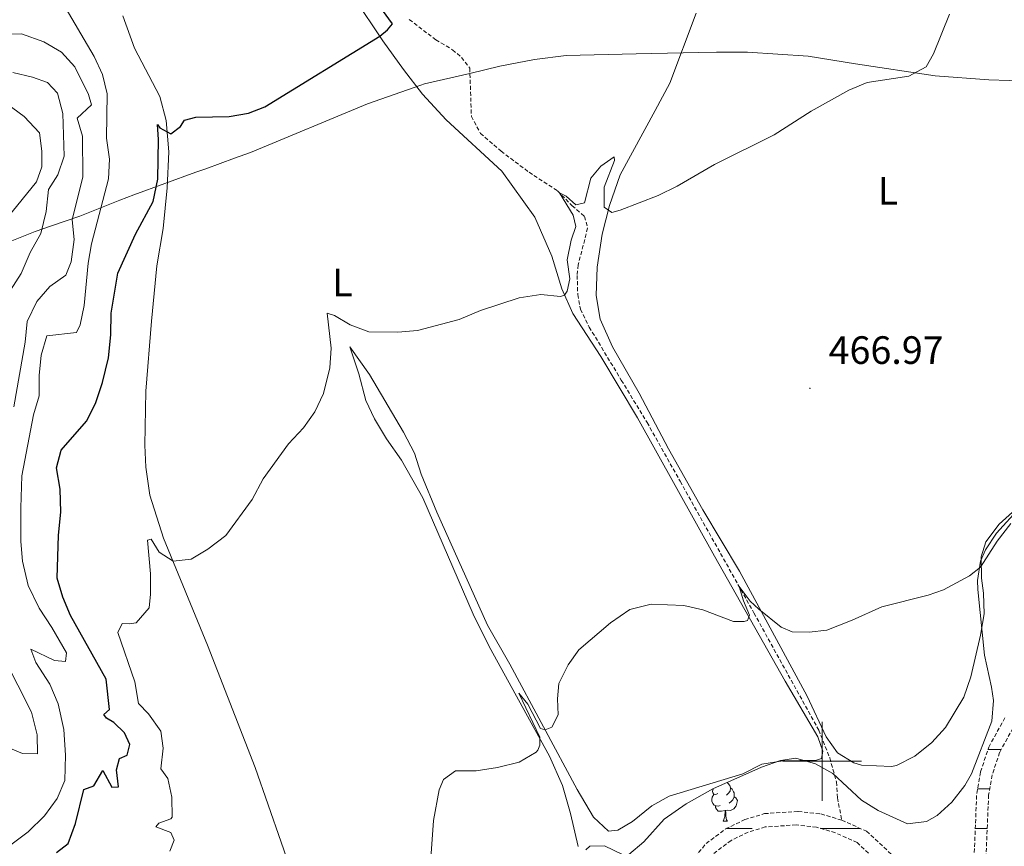
# Model space of a CAD drawing. Units: metres. Extents: x 640772 to 645288, y 4724844 to 4727906.
# Drawn here: x 643796 to 644046, y 4725478 to 4725688 of the extents above; entities that cross this region are included whole.
import ezdxf
from ezdxf.enums import TextEntityAlignment as Align

# ---------------------------------------------------------------- set-up
doc = ezdxf.new("R2010")
doc.units = ezdxf.units.M
doc.header["$MEASUREMENT"] = 0
doc.linetypes.add('TRAZOSX2', pattern=[1.5, 1, -0.5])
for name, color, linetype, lineweight in [('Carátula', 7, 'Continuous', 5), ('Level 1', 19, 'Continuous', 0), ('Level 11', 142, 'TRAZOSX2', 13), ('Level 35', 92, 'Continuous', 0), ('Level 36', 142, 'Continuous', 0), ('Level 37', 92, 'Continuous', 0), ('Level 4', 36, 'Continuous', 30), ('Level 41', 39, 'Continuous', 0), ('Level 5', 36, 'Continuous', 0), ('Level 51', 142, 'TRAZOSX2', 13), ('Level 63', 7, 'Continuous', 0), ('Level 7', 19, 'Continuous', 0)]:
    doc.layers.add(name, color=color, linetype=linetype, lineweight=lineweight)
doc.styles.add('Arial', font='ARIAL.TTF', dxfattribs={"height": 0.2})

# ---------------------------------------------------------------- blocks, each defined once
blk = doc.blocks.new('5PATER')
at = {"layer": 'Carátula', "linetype": 'Continuous', "lineweight": 5}
h = blk.add_hatch(color=250, dxfattribs=at)
edge = h.paths.add_edge_path()
edge.add_ellipse((0, 0), major_axis=(-1.33, -1.34), ratio=0.999422, start_angle=0, end_angle=360)

msp = doc.modelspace()

# ---------------------------------------------------------------- linework, layer by layer
at = {"layer": 'Level 1', "color": 19, "linetype": 'Continuous', "lineweight": 0, "ltscale": 0.5}
for points in [[(644124.43, 4725691.27, 468), (644105.05, 4725681.99, 467.24), (644097.93, 4725678.39, 466.97), (644093.12, 4725676.22, 466.86), (644091.52, 4725675.75, 466.78), (644087.68, 4725674.63, 466.27), (644083.64, 4725673.83, 465.66), (644082.98, 4725673.7, 465.55), (644076.5, 4725673.02, 465.12), (644073.72, 4725672.81, 465.73), (644068.29, 4725672.39, 467.5), (644065.22, 4725672.22, 468.55), (644064.55, 4725672.19, 468.62), (644061.51, 4725672.02, 468.74), (644052.6, 4725672.46, 469.07), (644042.3, 4725672.77, 469.43), (644028.69, 4725673.81, 469.86), (644008.45, 4725676.83, 470.37), (643996.49, 4725678.77, 470.73), (643981.09, 4725679.8, 471.16), (643974.43, 4725679.76, 471.35), (643973.21, 4725679.76, 471.4)], [(643973.21, 4725679.76, 471.4), (643968.69, 4725679.73, 471.56), (643952.87, 4725679.34, 472.38), (643935.07, 4725678.95, 472.75), (643927.07, 4725677.88, 472.64), (643918.23, 4725676.2, 472.46), (643910.67, 4725674.34, 472.34), (643899.17, 4725671.73, 473.5), (643898.16, 4725671.37, 473.65), (643884.69, 4725666.65, 473.92), (643855.02, 4725654.37, 474.23), (643850.95, 4725652.89, 474.37), (643843.62, 4725650.24, 474.58), (643841.14, 4725649.34, 474.55), (643825.35, 4725643.62, 477.04), (643821.83, 4725642.22, 478), (643811.66, 4725638.19, 483.73), (643804.48, 4725635.71, 488.46), (643800.37, 4725634.29, 490.34), (643791.37, 4725630.8, 491.99)]]:
    msp.add_polyline3d(points, dxfattribs=at)
at = {"layer": 'Level 11', "color": 142, "linetype": 'TRAZOSX2', "lineweight": 13}
for points in [[(643895.28, 4725688.04, 473.22), (643902.02, 4725682.9, 472.87), (643906.22, 4725680.37, 472.64), (643908.53, 4725678.45, 472.52), (643910.61, 4725675.73, 472.41), (643911.02, 4725663.49, 471.82), (643913.34, 4725659.19, 471.82), (643918.56, 4725654.67, 471.24), (643925.65, 4725649.34, 470.77), (643932.87, 4725644.63, 470.07), (643936.58, 4725640.84, 469.6), (643939.71, 4725638.15, 469.49), (643940.52, 4725635.17, 469.37), (643938.12, 4725625.87, 468.79), (643937.86, 4725623.18, 468.67), (643938.01, 4725618.3, 468.44), (643938.68, 4725614.61, 468.2), (643940.93, 4725610.09, 468.09), (643949.06, 4725596.63, 467.74), (643955.6, 4725585.9, 467.03), (643963.99, 4725570.99, 465.96), (643982.71, 4725537.6, 464.77), (643999.15, 4725507.92, 464.17), (644001.93, 4725500.86, 464.1), (644003.67, 4725494.77, 463.18), (644003.9, 4725490.75, 461.78), (644004.99, 4725485.08, 460.45)], [(644004.99, 4725485.08, 460.45), (644011.26, 4725482.28, 460.45), (644023.24, 4725471.15, 460.68), (644027.6, 4725467.74, 460.68), (644031.21, 4725466.13, 460.92), (644033.8, 4725466.42, 461.15), (644036.83, 4725470.04, 461.15), (644038.56, 4725475.36, 461.38), (644039.23, 4725491.84, 461.38), (644040.22, 4725497.34, 461.62), (644042.28, 4725503.59, 461.62), (644046.42, 4725511.1, 461.62)], [(644049.18, 4725509.77, 461.62), (644045.03, 4725502.25, 461.62), (644043.14, 4725496.53, 461.62), (644042.24, 4725491.5, 461.38), (644041.56, 4725474.79, 461.38)], [(643966.74, 4725474.58, 460.22), (643970.59, 4725479.15, 460.22), (643975.53, 4725482.85, 460.22), (643980.39, 4725485.23, 460.45), (643985.37, 4725486.73, 460.45), (643993.93, 4725487.3, 460.45), (643999.72, 4725486.66, 460.45), (644004.99, 4725485.08, 460.45)], [(644020.57, 4725468.56, 460.68), (644008.9, 4725479.4, 460.45), (644003.36, 4725481.88, 460.45), (643998.6, 4725483.31, 460.45), (643993.42, 4725483.88, 460.45), (643985.56, 4725483.35, 460.45), (643981.22, 4725482.05, 460.45), (643976.91, 4725479.94, 460.22), (643972.54, 4725476.67, 460.22)]]:
    msp.add_polyline3d(points, dxfattribs=at)
at = {"layer": 'Level 35', "color": 92, "linetype": 'Continuous', "lineweight": 0, "ltscale": 0.5}
for points in [[(643950.94, 4725476.38, 467.79), (643954.8, 4725479.57, 467.79), (643959.96, 4725485.29, 467.79), (643965.54, 4725489.25, 467.79), (643972.24, 4725493.03, 467.79), (643984.65, 4725498.52, 467.79), (643989.45, 4725500.2, 467.79), (643993.33, 4725500.76, 467.79), (643998.35, 4725499.32, 467.79), (644002.76, 4725496.94, 467.79), (644010.01, 4725490.19, 467.79), (644014.21, 4725487.55, 467.79), (644021.66, 4725484.15, 468.02), (644026.49, 4725484.75, 468.55), (644029.23, 4725486.28, 468.72), (644032.92, 4725489.65, 468.72), (644036.22, 4725493.9, 468.72), (644037.93, 4725496.85, 468.72), (644043.04, 4725510.21, 468.72), (644043.45, 4725515.45, 468.72), (644043.02, 4725518.83, 468.72), (644041.18, 4725526.94, 468.72), (644039.49, 4725543.52, 468.49), (644039.41, 4725545.82, 468.49), (644040.23, 4725550.71, 468.49), (644041.5, 4725553.6, 468.49), (644044.25, 4725557.81, 468.49), (644050.22, 4725564.45, 468.62)], [(643940.02, 4725477.52, 468.02), (643941.11, 4725478.48, 468.02), (643944.78, 4725478.59, 468.02), (643949.55, 4725476.28, 467.82)]]:
    msp.add_polyline3d(points, dxfattribs=at)
at = {"layer": 'Level 36', "color": 92, "linetype": 'Continuous', "lineweight": 0}
msp.add_line((643974.86, 4725484.8, 0.01), (643975.99, 4725484.8, 0.01), dxfattribs=at)
for points in [[(643881.23, 4725693.68, 476.29), (643888.55, 4725682.64, 474.86), (643893.79, 4725675.39, 474.45), (643898.59, 4725669.12, 473.52), (643904.6, 4725662.63, 472.7), (643918.74, 4725649.65, 471.76), (643927.1, 4725637.94, 471.06), (643931.4, 4725628.07, 470.71), (643933.95, 4725619.75, 470.13), (643936.8, 4725613.53, 469.66), (643943.83, 4725602.61, 468.49), (643953.13, 4725587.06, 467.56), (643972.72, 4725551.99, 465.16), (643990.61, 4725520.3, 464.73), (643998.94, 4725506.23, 464.63), (644000.17, 4725502.57, 464.5), (643999.86, 4725500.73, 464.5), (643998.61, 4725500.27, 464.63), (643990.04, 4725500.08, 464.5), (643984.69, 4725499.29, 464.29), (643979.92, 4725496.82, 464.29), (643961.17, 4725491.15, 464.29), (643956.8, 4725488.68, 464.29), (643951.9, 4725484.75, 464.5), (643948.14, 4725482.52, 464.5), (643945.84, 4725482.31, 464.5), (643942.04, 4725485.88, 464.5), (643937.9, 4725492.82, 464.61), (643920.74, 4725524.6, 465.45), (643915.13, 4725534.48, 465.56), (643902.23, 4725563.18, 466.72), (643898.31, 4725572.8, 467.25), (643896.63, 4725578.14, 467.35), (643893.84, 4725583.42, 467.67), (643885.19, 4725598.06, 468.73), (643880.21, 4725605.1, 469.26), (643882.51, 4725598.24, 468.83), (643884.25, 4725591.44, 468.73), (643886.45, 4725586.82, 468.41), (643889.48, 4725581.71, 467.88), (643893.31, 4725576.32, 467.57), (643898.73, 4725566.78, 466.93), (643911.49, 4725537.33, 465.66)], [(643866.07, 4725470.02, 466.61), (643856.17, 4725498.46, 467.35), (643844.05, 4725529.41, 468.52), (643832.94, 4725556.6, 470.42), (643829.45, 4725567.49, 471.16), (643828.4, 4725574.59, 471.58), (643828.14, 4725580.17, 471.79), (643828.39, 4725593.87, 472.11), (643829.86, 4725611.6, 472.43), (643831.26, 4725625.65, 473.48), (643832.8, 4725635.05, 474.12), (643833.81, 4725645.42, 474.43), (643834.27, 4725654.53, 474.86), (643833.59, 4725662.43, 475.28), (643832.01, 4725668.55, 475.38), (643825.53, 4725680.77, 476.23), (643822.63, 4725688.99, 476.76)], [(644017.58, 4725498.7, 464.52), (644010.04, 4725499.06, 464.38), (644008.05, 4725499.59, 464.23), (644003.9, 4725502.17, 464.37), (644001.07, 4725506.19, 464.35), (643996.2, 4725516.55, 464.58), (643979.07, 4725548.2, 465.03), (643969.74, 4725563.76, 465.75), (643961.02, 4725579.25, 466.97), (643953.62, 4725593.3, 467.78), (643946.8, 4725605.07, 468.37), (643943.7, 4725612.13, 468.72), (643942.65, 4725618.06, 469.18), (643942.95, 4725625.24, 469.53), (643944.22, 4725633.62, 469.77), (643946.04, 4725640.92, 470.12), (643948.74, 4725648.66, 470.47), (643957.67, 4725664.99, 471.4), (643961.33, 4725671.88, 471.52), (643968.05, 4725689.65, 471.99)], [(643791.35, 4725667.93, 490.48), (643797.57, 4725663.44, 491.41), (643801.43, 4725659.32, 491.88), (643802.07, 4725654.72, 492.23), (643802.01, 4725650.7, 492.35), (643800.65, 4725646.88, 492.58), (643789.69, 4725633.46, 492.58)], [(644049.12, 4725563.91, 465.33), (644044.92, 4725560.09, 465.33), (644041.51, 4725555.65, 465.33), (644040.35, 4725551.84, 465.33), (644040.43, 4725546.45, 465.33), (644040.93, 4725542.61, 465.33), (644041.16, 4725537.4, 465.1), (644040.19, 4725531.94, 465.1), (644037.71, 4725521.42, 465.1), (644035.96, 4725516.3, 465.1), (644031.33, 4725508.53, 464.98), (644027.86, 4725504.76, 464.87), (644023.55, 4725501.31, 464.63), (644018.84, 4725498.96, 464.52), (644017.58, 4725498.7, 464.52)], [(643911.49, 4725537.33, 465.66), (643915.5, 4725529.13, 465.45), (643930.81, 4725501.33, 464.92), (643934.16, 4725493.83, 464.61), (643936.18, 4725486.77, 464.4), (643938.08, 4725478.4, 464.08)], [(643975.82, 4725494.61, 0.01), (643976.06, 4725494.47, 0.01), (643976.59, 4725493.88, 0.01), (643976.75, 4725493.24, 0.01), (643976.64, 4725492.39, 0.01), (643976.21, 4725491.86, 0.01), (643975.79, 4725491.44, 0.01)], [(643974.15, 4725488.78, 0.01), (643973.72, 4725488.62, 0.01), (643973.14, 4725488.68, 0.01), (643972.66, 4725488.89, 0.01), (643972.24, 4725489.32, 0.01), (643972.02, 4725489.9, 0.01), (643972.02, 4725490.32, 0.01), (643972.08, 4725490.91, 0.01), (643972.5, 4725491.6, 0.01)], [(643973.56, 4725491.86, 0.01), (643973.03, 4725491.6, 0.01), (643972.5, 4725491.65, 0.01), (643972.24, 4725492.02, 0.01), (643972.18, 4725492.45, 0.01), (643972.34, 4725492.97, 0.01), (643972.47, 4725493.13, 0.01)], [(643976.75, 4725493.24, 0.01), (643977.22, 4725492.93, 0.01), (643977.54, 4725492.29, 0.01), (643977.7, 4725491.97, 0.01), (643977.7, 4725491.39, 0.01), (643977.7, 4725490.96, 0.01), (643977.33, 4725490.27, 0.01), (643976.91, 4725489.79, 0.01), (643976.43, 4725489.37, 0.01)], [(643977.7, 4725490.96, 0.01), (643978.15, 4725490.71, 0.01), (643978.5, 4725490.1, 0.01), (643978.39, 4725489.37, 0.01), (643978.18, 4725488.73, 0.01), (643977.59, 4725487.99, 0.01), (643976.8, 4725487.51, 0.01), (643975.95, 4725487.62, 0.01), (643975.52, 4725487.49, 0.01)], [(643975.41, 4725487.49, 0.01), (643974.52, 4725487.4, 0.01), (643973.67, 4725487.4, 0.01), (643973.25, 4725487.83, 0.01), (643972.93, 4725488.31, 0.01), (643972.93, 4725488.62, 0.01)], [(643974.86, 4725484.8, 0.01), (643975.3, 4725485.96, 0.01), (643975.41, 4725487.49, 0.01), (643975.52, 4725487.49, 0.01), (643975.55, 4725486.9, 0.01), (643975.59, 4725486.22, 0.01), (643975.66, 4725485.6, 0.01), (643975.77, 4725485.2, 0.01), (643975.99, 4725484.8, 0.01)]]:
    msp.add_polyline3d(points, dxfattribs=at)
at = {"layer": 'Level 36', "color": 142, "linetype": 'Continuous', "lineweight": 0}
for points in [[(644042.09, 4725503, 0.01), (644045.44, 4725503, 0.01)], [(644039.44, 4725493, 0.01), (644042.51, 4725493, 0.01)], [(643975.84, 4725483, 0.01), (643982.27, 4725483, 0.01)], [(643975.84, 4725483, 0.01), (643979.46, 4725483, 0.01)], [(643999.63, 4725483, 0.01), (644004.54, 4725483, 0.01)], [(643999.63, 4725483, 0.01), (644004.54, 4725483, 0.01)], [(644004.54, 4725483, 0.01), (644009.63, 4725483, 0.01)], [(644004.54, 4725483, 0.01), (644006.82, 4725483, 0.01)], [(644038.87, 4725483, 0.01), (644041.89, 4725483, 0.01)], [(644038.87, 4725483, 0.01), (644041.89, 4725483, 0.01)]]:
    msp.add_polyline3d(points, dxfattribs=at)
at = {"layer": 'Level 4', "color": 36, "linetype": 'Continuous', "lineweight": 30}
for points in [[(643823.67, 4725501.59, 475.01), (643824.36, 4725504.26, 475.01), (643823.05, 4725507.21, 475.01), (643820.3, 4725509.87, 475.01), (643818.43, 4725510.97, 475.01), (643817.75, 4725511.83, 475.01), (643819.17, 4725513.13, 475.01), (643818.34, 4725520.83, 475.01), (643809.31, 4725536.98, 475.01), (643807.38, 4725541.65, 475.01), (643805.93, 4725546.44, 475.01), (643806.3, 4725557.36, 475.01), (643806.89, 4725563.2, 475.01), (643806.7, 4725569.03, 475.01), (643805.79, 4725574.4, 475.01), (643806.94, 4725578.88, 475.01), (643813.34, 4725586.23, 475.01), (643815.62, 4725590.68, 475.01), (643817.47, 4725596.05, 475.01), (643818.92, 4725602.29, 475.01), (643819.56, 4725608.13, 475.01), (643819.67, 4725613.57, 475.01), (643821.36, 4725623.73, 475.01), (643825.83, 4725633.6, 475.01), (643830.3, 4725641.95, 475.01), (643831.44, 4725647.61, 475.01), (643831.67, 4725657.61, 475.01), (643831.42, 4725661.42, 475.01), (643831.97, 4725660.6, 475.01), (643834.78, 4725659.07, 475.01), (643837.25, 4725660.93, 475.01), (643838.26, 4725662.56, 475.01), (643841.09, 4725663.29, 475.01), (643849.56, 4725663.47, 475.01), (643854.49, 4725664.31, 475.01), (643858.59, 4725665.92, 475.01), (643887.78, 4725683.8, 475.01), (643889.72, 4725685.45, 475.01), (643890.97, 4725686.98, 475.01), (643888.46, 4725690.42, 475.01)], [(643805.73, 4725476.84, 475.01), (643808.71, 4725479.17, 475.01), (643810.56, 4725484.25, 475.01), (643812.73, 4725492.86, 475.01), (643815.21, 4725493.81, 475.01), (643817.53, 4725497.68, 475.01), (643819.79, 4725493.42, 475.01), (643821.51, 4725493.56, 475.01), (643821, 4725497.85, 475.01), (643821.78, 4725500.7, 475.01), (643823.67, 4725501.59, 475.01)]]:
    msp.add_polyline3d(points, dxfattribs=at)
at = {"layer": 'Level 5', "color": 36, "linetype": 'Continuous', "lineweight": 0}
for points in [[(643793.88, 4725478.61, 480.01), (643798.59, 4725482.14, 480.01), (643802.72, 4725486.17, 480.01), (643805.97, 4725490.53, 480.01), (643807.85, 4725495.16, 480.01), (643808.04, 4725501.54, 480.01), (643807.63, 4725508.05, 480.01), (643806.15, 4725514.59, 480.01), (643804.08, 4725519.56, 480.01), (643800.54, 4725525.01, 480.01), (643799.25, 4725528.4, 480.01), (643805.23, 4725525.57, 480.01), (643808.02, 4725525.34, 480.01), (643808.3, 4725527.48, 480.01), (643804.61, 4725533.93, 480.01), (643801.34, 4725538.8, 480.01), (643798.57, 4725544.57, 480.01), (643797.15, 4725550.73, 480.01), (643796.69, 4725555.71, 480.01), (643796.69, 4725564.26, 480.01), (643796.95, 4725572.35, 480.01), (643799.9, 4725587.85, 480.01), (643801.34, 4725592.65, 480.01), (643801.33, 4725597.77, 480.01), (643801.84, 4725602.99, 480.01), (643803.33, 4725607.89, 480.01), (643810.84, 4725608.75, 480.01), (643811.76, 4725610.62, 480.01), (643812.75, 4725615.52, 480.01), (643813.82, 4725626.26, 480.01), (643814.62, 4725631.19, 480.01), (643818.95, 4725647.68, 480.01), (643819.25, 4725652.67, 480.01), (643818.47, 4725657.97, 480.01), (643818.61, 4725669.23, 480.01), (643817.47, 4725674.1, 480.01), (643815.3, 4725678.65, 480.01), (643807.14, 4725692.61, 480.01)], [(643835.34, 4725550.73, 470.01), (643839.89, 4725551.24, 470.01), (643844.18, 4725553.79, 470.01), (643848.76, 4725557.25, 470.01), (643855.44, 4725566.34, 470.01), (643858.18, 4725571.57, 470.01), (643864.66, 4725580.49, 470.01), (643868.42, 4725584.52, 470.01), (643871.29, 4725588.6, 470.01), (643873.52, 4725593.27, 470.01), (643875.09, 4725599.76, 470.01), (643875.46, 4725604.75, 470.01), (643874.43, 4725613.62, 470.01), (643876.3, 4725613.01, 470.01), (643880.31, 4725610.62, 470.01), (643885.01, 4725608.91, 470.01), (643892.36, 4725608.78, 470.01), (643897.34, 4725609.25, 470.01), (643907.94, 4725611.99, 470.01), (643913.37, 4725614.28, 470.01), (643923.14, 4725617.49, 470.01), (643928.61, 4725618.34, 470.01), (643933.62, 4725617.84, 470.01), (643934.68, 4725618.16, 470.01), (643935.32, 4725619.2, 470.01), (643936.01, 4725622.32, 470.01), (643935.34, 4725627.16, 470.01), (643936.3, 4725632.13, 470.01), (643937.54, 4725635.58, 470.01), (643936.88, 4725638.46, 470.01), (643933.34, 4725644.15, 470.01), (643935.07, 4725643.27, 470.01), (643937.56, 4725641.08, 470.01), (643939.68, 4725641.62, 470.01), (643941.37, 4725647.8, 470.01), (643943.87, 4725650.88, 470.01), (643947.21, 4725653.21, 470.01), (643947.35, 4725652.35, 470.01), (643944.71, 4725645.55, 470.01), (643944.7, 4725640.52, 470.01), (643946.66, 4725639.16, 470.01), (643948.81, 4725639.71, 470.01), (643958.39, 4725643.44, 470.01), (643963.21, 4725645.79, 470.01), (643972.71, 4725651.3, 470.01), (643987.8, 4725658.86, 470.01), (643997.21, 4725664.84, 470.01), (644006.78, 4725670.18, 470.01), (644011.4, 4725672.09, 470.01), (644021.98, 4725673.7, 470.01), (644026.41, 4725676.03, 470.01), (644028.27, 4725679.36, 470.01), (644032.32, 4725689.42, 470.01)], [(643794.9, 4725589.83, 485.01), (643797.79, 4725606.27, 485.01), (643798.3, 4725611.52, 485.01), (643800.77, 4725616.55, 485.01), (643804.09, 4725620.38, 485.01), (643808.16, 4725623.27, 485.01), (643809.48, 4725626.59, 485.01), (643810.22, 4725632.28, 485.01), (643809.77, 4725637.27, 485.01), (643812.47, 4725648.19, 485.01), (643812.36, 4725658.48, 485.01), (643811.01, 4725663.01, 485.01), (643814.68, 4725666.45, 485.01), (643813.91, 4725669.04, 485.01), (643810.42, 4725676.04, 485.01), (643807.07, 4725679.75, 485.01), (643802.54, 4725682.38, 485.01), (643796.91, 4725684.4, 485.01), (643791.91, 4725684.22, 485.01)], [(643794.11, 4725619.47, 490.01), (643796.82, 4725623.7, 490.01), (643799.06, 4725628.97, 490.01), (643801.83, 4725633.82, 490.01), (643803.11, 4725639.37, 490.01), (643803.76, 4725644.92, 490.01), (643806.06, 4725648.68, 490.01), (643807.68, 4725653.41, 490.01), (643807.38, 4725664.23, 490.01), (643805.98, 4725669.4, 490.01), (643803.48, 4725672.06, 490.01), (643799.69, 4725673.47, 490.01), (643794.72, 4725674.61, 490.01)], [(643900.25, 4725468.22, 465.01), (643901.41, 4725484.97, 465.01), (643902.84, 4725492.79, 465.01), (643903.96, 4725495.36, 465.01), (643906.98, 4725497.55, 465.01), (643912.25, 4725497.55, 465.01), (643917.63, 4725498.41, 465.01), (643923.17, 4725499.82, 465.01), (643927.47, 4725502.32, 465.01), (643927.91, 4725502.8, 465.01), (643928.42, 4725504.09, 465.01), (643928.43, 4725506.11, 465.01), (643923.09, 4725517.26, 465.01), (643925.38, 4725514.47, 465.01), (643928.54, 4725508.32, 465.01), (643929.73, 4725507.95, 465.01), (643931.47, 4725508.69, 465.01), (643933.04, 4725511.82, 465.01), (643932.86, 4725515.85, 465.01), (643933.22, 4725519.71, 465.01), (643935.54, 4725524.49, 465.01), (643938.28, 4725528.3, 465.01), (643946.36, 4725535.09, 465.01), (643951.21, 4725538.46, 465.01), (643956.6, 4725539.85, 465.01), (643964.89, 4725539.49, 465.01), (643969.77, 4725538.39, 465.01), (643977.5, 4725535.45, 465.01), (643980.27, 4725535.44, 465.01), (643981.06, 4725535.71, 465.01), (643981.55, 4725537.07, 465.01), (643980.03, 4725540.64, 465.01), (643978.93, 4725544.33, 465.01), (643981.78, 4725540.63, 465.01), (643983.92, 4725538.54, 465.01), (643989.6, 4725534.02, 465.01), (643992.41, 4725532.8, 465.01), (643996.71, 4725532.76, 465.01), (644001.18, 4725533.22, 465.01), (644007.66, 4725535.74, 465.01), (644015.14, 4725539.14, 465.01), (644026.93, 4725542.14, 465.01), (644030.81, 4725543.49, 465.01), (644037.38, 4725547.05, 465.01), (644040.23, 4725549.19, 465.01), (644044.44, 4725555.8, 465.01), (644047.92, 4725560.31, 465.01)], [(643834.5, 4725477.26, 470.01), (643835.61, 4725480.03, 470.01), (643834.76, 4725481.99, 470.01), (643830.97, 4725483.41, 470.01), (643831.69, 4725484.29, 470.01), (643834.75, 4725485.42, 470.01), (643835.07, 4725485.85, 470.01), (643835, 4725490.88, 470.01), (643834.01, 4725495.67, 470.01), (643832.27, 4725498.08, 470.01), (643832.79, 4725503.34, 470.01), (643832.27, 4725507.63, 470.01), (643829.13, 4725512.04, 470.01), (643826.54, 4725514.68, 470.01), (643825.65, 4725520.16, 470.01), (643821.31, 4725532.62, 470.01), (643822.43, 4725534.96, 470.01), (643824.16, 4725534.81, 470.01), (643825.97, 4725535.13, 470.01), (643829.31, 4725538.94, 470.01), (643829.63, 4725542.39, 470.01), (643829.6, 4725547.54, 470.01), (643828.88, 4725556.1, 470.01), (643829.8, 4725556.31, 470.01), (643831.82, 4725553.01, 470.01), (643835.34, 4725550.73, 470.01)], [(643792.5, 4725503.93, 485.01), (643797.1, 4725501.98, 485.01), (643800.98, 4725501.88, 485.01), (643800.86, 4725506.67, 485.01), (643799.4, 4725512.45, 485.01), (643788.88, 4725533.12, 485.01)]]:
    msp.add_polyline3d(points, dxfattribs=at)
at = {"layer": 'Level 51', "color": 142, "linetype": 'TRAZOSX2', "lineweight": 13}
for points in [[(644038.56, 4725475.36, 0.01), (644039.23, 4725491.84, 0.01), (644040.22, 4725497.34, 0.01), (644042.28, 4725503.59, 0.01), (644046.42, 4725511.1, 0.01)], [(644049.18, 4725509.77, 0.01), (644045.03, 4725502.25, 0.01), (644043.14, 4725496.53, 0.01), (644042.24, 4725491.5, 0.01), (644041.56, 4725474.79, 0.01)], [(643966.74, 4725474.58, 0.01), (643970.59, 4725479.15, 0.01), (643975.53, 4725482.85, 0.01), (643980.39, 4725485.23, 0.01), (643985.37, 4725486.73, 0.01), (643993.93, 4725487.3, 0.01), (643999.72, 4725486.66, 0.01), (644004.99, 4725485.08, 0.01), (644011.26, 4725482.28, 0.01), (644023.24, 4725471.15, 0.01)], [(644020.57, 4725468.56, 0.01), (644008.9, 4725479.4, 0.01), (644003.36, 4725481.88, 0.01), (643998.6, 4725483.31, 0.01), (643993.42, 4725483.88, 0.01), (643985.56, 4725483.35, 0.01), (643981.22, 4725482.05, 0.01), (643976.91, 4725479.94, 0.01), (643972.54, 4725476.67, 0.01)]]:
    msp.add_polyline3d(points, dxfattribs=at)
at = {"layer": 'Level 63', "linetype": 'Continuous', "lineweight": 0}
for points in [[(644000, 4725490, 0.01), (644000, 4725510, 0.01)], [(643990, 4725500, 0.01), (644010, 4725500, 0.01)]]:
    msp.add_polyline3d(points, dxfattribs=at)

# ---------------------------------------------------------------- block references
at = {"layer": 'Level 7', "color": 19, "linetype": 'Continuous', "lineweight": 0, "xscale": 0.1000007614726202, "yscale": 0.1000007614726202}
msp.add_blockref('5PATER', (643996.9, 4725594.56, 466.98), dxfattribs=at)

# ---------------------------------------------------------------- texts
at = {"layer": 'Level 37', "color": 92, "linetype": 'Continuous', "lineweight": 0, "style": 'Arial'}
for p in [(644016.72, 4725644.63, 470.01), (643878.31, 4725621.4, 470.54)]:
    msp.add_text('L', height=7, dxfattribs=at).set_placement(p, align=Align.MIDDLE_CENTER)
at = {"layer": 'Level 41', "color": 19, "linetype": 'Continuous', "lineweight": 0, "style": 'Arial'}
msp.add_text('466.97', height=7, dxfattribs=at).set_placement((644001.67, 4725598.56, 466.98), align=Align.BOTTOM_LEFT)

doc.saveas('drawing.dxf')
